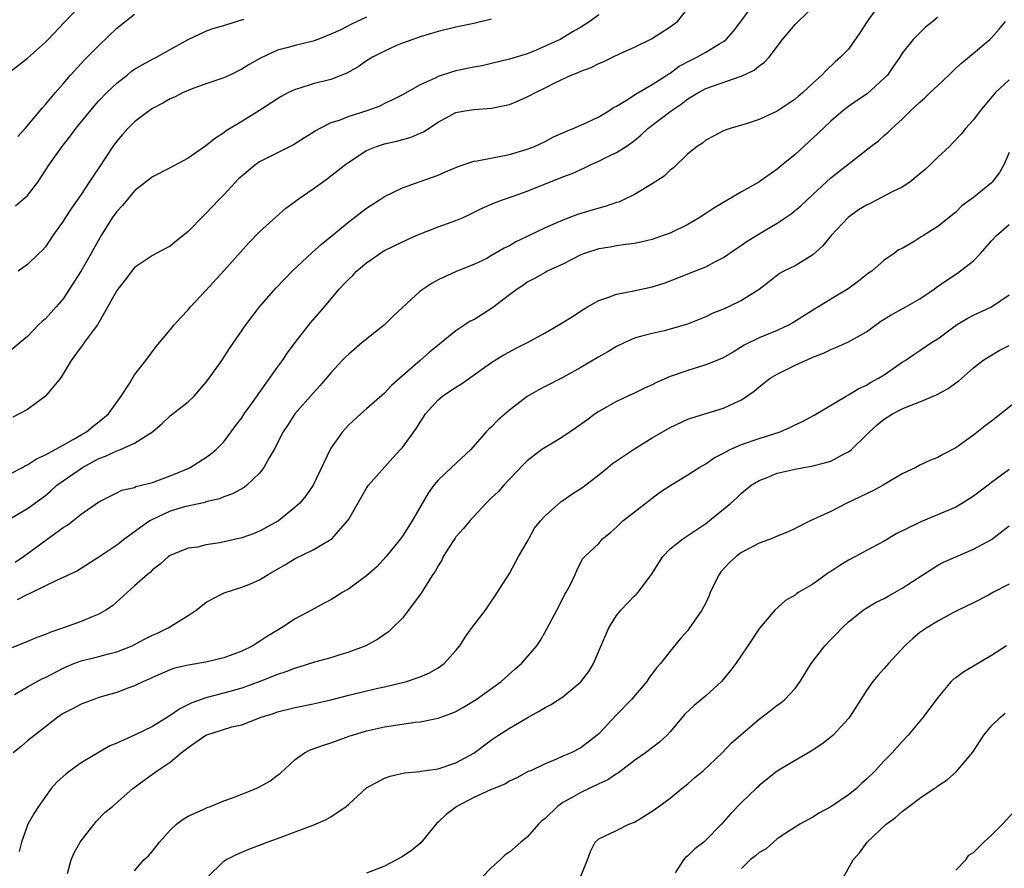
# Model space of a CAD drawing. Units: inches. Extents: x 2523000 to 2526000, y 1557000 to 1560000.
# Drawn here: x 2523482 to 2523592, y 1557448 to 1557543 of the extents above; entities that cross this region are included whole.
import ezdxf

# ---------------------------------------------------------------- set-up
doc = ezdxf.new("R2010")
doc.units = ezdxf.units.IN
doc.header["$MEASUREMENT"] = 0
doc.layers.add('LD25231557_2ft', color=142, linetype='Continuous')

msp = doc.modelspace()

# ---------------------------------------------------------------- linework, layer by layer
at = {"layer": 'LD25231557_2ft'}
for points, elevation in [([(2523480.63, 1557487), (2523483, 1557488.41), (2523485, 1557489.86), (2523485.62, 1557490.38), (2523486.3, 1557491), (2523487, 1557491.5), (2523489.15, 1557493), (2523491, 1557493.99), (2523491.75, 1557494.25), (2523493, 1557494.85), (2523493.42, 1557495), (2523495, 1557495.72), (2523497, 1557497), (2523498.08, 1557497.92), (2523499, 1557498.78), (2523501, 1557500.35), (2523501.66, 1557501), (2523503, 1557502.53), (2523503.36, 1557503), (2523504.77, 1557505), (2523505.65, 1557506.35), (2523507.48, 1557509), (2523508.99, 1557511), (2523510.85, 1557513.15), (2523511.83, 1557514.17), (2523512.67, 1557515), (2523514.89, 1557517.11), (2523515.95, 1557518.05), (2523517.14, 1557519), (2523519, 1557520.53), (2523521, 1557522.08), (2523522.44, 1557523), (2523523, 1557523.38), (2523525, 1557524.35), (2523527, 1557525.05), (2523529, 1557525.77), (2523529.84, 1557526.16), (2523531.25, 1557526.75), (2523533, 1557527.33), (2523533.39, 1557527.39), (2523537, 1557528.09), (2523539, 1557528.68), (2523539.82, 1557529), (2523541, 1557529.56), (2523541.94, 1557530.06), (2523543, 1557530.52), (2523543.32, 1557530.68), (2523544.15, 1557531), (2523545.67, 1557531.67), (2523547, 1557532.3), (2523548.14, 1557533), (2523548.65, 1557533.35), (2523549, 1557533.52), (2523550.3, 1557534.3), (2523551.14, 1557534.86), (2523553, 1557535.93), (2523554.65, 1557537), (2523554.85, 1557537.15), (2523555, 1557537.23), (2523556.02, 1557537.98), (2523557.32, 1557538.68), (2523558, 1557539), (2523559, 1557539.55), (2523560.46, 1557540.46), (2523561, 1557540.78), (2523561.28, 1557541), (2523562.09, 1557541.91), (2523562.94, 1557543), (2523564.66, 1557545.34)], 6942), ([(2523481, 1557537.32), (2523483, 1557538.91), (2523485, 1557540.7), (2523485.31, 1557541), (2523487.09, 1557542.91), (2523489, 1557544.86)], 6928), ([(2523481, 1557492.26), (2523482.43, 1557493), (2523482.79, 1557493.21), (2523483, 1557493.3), (2523484.02, 1557493.98), (2523485, 1557494.41), (2523486.11, 1557495), (2523487, 1557495.51), (2523488.13, 1557496.13), (2523489, 1557496.66), (2523489.62, 1557497), (2523490.36, 1557497.64), (2523491, 1557498.1), (2523492.07, 1557499), (2523493.48, 1557501), (2523494.42, 1557502.42), (2523495, 1557503.38), (2523496.27, 1557505), (2523497.42, 1557506.58), (2523499, 1557508.43), (2523499.43, 1557509), (2523500.17, 1557509.83), (2523501, 1557510.68), (2523501.27, 1557511), (2523503, 1557512.83), (2523505, 1557515.04), (2523507.81, 1557518.19), (2523509, 1557519.42), (2523510.88, 1557521.12), (2523511.94, 1557522.06), (2523513, 1557522.82), (2523513.23, 1557523), (2523515, 1557524.24), (2523516.04, 1557525), (2523516.61, 1557525.39), (2523518.66, 1557527), (2523519, 1557527.25), (2523521, 1557528.53), (2523522.1, 1557529), (2523522.77, 1557529.23), (2523523, 1557529.29), (2523524.4, 1557529.6), (2523525.98, 1557530.02), (2523527, 1557530.48), (2523527.37, 1557530.63), (2523529, 1557531.73), (2523531, 1557532.82), (2523532.01, 1557533), (2523533, 1557533.14), (2523535, 1557533.27), (2523536.43, 1557533.57), (2523537, 1557533.71), (2523537.91, 1557534.09), (2523539, 1557534.55), (2523539.3, 1557534.7), (2523539.83, 1557535), (2523541, 1557535.55), (2523542.17, 1557536.17), (2523543.91, 1557537), (2523544.7, 1557537.3), (2523545, 1557537.45), (2523546.16, 1557537.84), (2523547, 1557538.28), (2523547.52, 1557538.48), (2523548.56, 1557539), (2523549.4, 1557539.4), (2523551, 1557540.13), (2523552.93, 1557541.07), (2523555, 1557542.4), (2523555.83, 1557543), (2523557, 1557544.45)], 6940), ([(2523481.63, 1557482.37), (2523482.56, 1557483), (2523487, 1557486.25), (2523487.47, 1557486.53), (2523488.09, 1557487), (2523489, 1557487.76), (2523491, 1557489.16), (2523493, 1557490.15), (2523493.56, 1557490.44), (2523495, 1557490.77), (2523495.15, 1557490.85), (2523495.79, 1557491), (2523497, 1557491.33), (2523497.49, 1557491.49), (2523499, 1557492.05), (2523501, 1557492.89), (2523501.23, 1557493), (2523503, 1557494.13), (2523503.52, 1557494.48), (2523504.15, 1557495), (2523505, 1557495.89), (2523505.83, 1557497), (2523506.31, 1557497.68), (2523507, 1557498.58), (2523507.28, 1557499), (2523508.03, 1557500.03), (2523511, 1557504.23), (2523511.56, 1557505), (2523512.14, 1557505.86), (2523513, 1557507.02), (2523514.73, 1557509.27), (2523516.26, 1557511), (2523517.92, 1557513), (2523518.46, 1557513.54), (2523519, 1557514.13), (2523519.46, 1557514.54), (2523519.85, 1557515), (2523521, 1557515.93), (2523522.8, 1557517.2), (2523523, 1557517.32), (2523525, 1557518.3), (2523526.56, 1557519), (2523529, 1557519.97), (2523531, 1557520.7), (2523531.75, 1557521), (2523532.6, 1557521.4), (2523533.94, 1557522.06), (2523535.33, 1557522.67), (2523536.21, 1557523), (2523537.41, 1557523.41), (2523539, 1557523.98), (2523543, 1557525.59), (2523544.03, 1557525.97), (2523545, 1557526.42), (2523545.41, 1557526.59), (2523546.25, 1557527), (2523547, 1557527.33), (2523547.67, 1557527.67), (2523549, 1557528.32), (2523550.07, 1557529), (2523551, 1557529.67), (2523551.74, 1557530.26), (2523552.51, 1557531), (2523555.12, 1557533), (2523556.25, 1557533.75), (2523557, 1557534.32), (2523558.1, 1557535), (2523559, 1557535.49), (2523559.77, 1557535.77), (2523562.84, 1557536.84), (2523563, 1557536.88), (2523564.44, 1557537.56), (2523565, 1557538.04), (2523565.57, 1557538.43), (2523566.09, 1557539), (2523567.59, 1557541), (2523569, 1557542.66), (2523569.34, 1557543), (2523571, 1557544.56)], 6944), ([(2523578.5, 1557545), (2523577.1, 1557543), (2523576.28, 1557541.72), (2523575, 1557539.92), (2523574.11, 1557539), (2523573.51, 1557538.49), (2523572.48, 1557537.52), (2523572.02, 1557537), (2523571, 1557536.09), (2523569.83, 1557535), (2523569.38, 1557534.62), (2523569, 1557534.28), (2523567, 1557532.94), (2523565, 1557532.02), (2523563.52, 1557531.52), (2523561.74, 1557531), (2523561.19, 1557530.81), (2523561, 1557530.73), (2523559.87, 1557530.13), (2523559, 1557529.71), (2523558.62, 1557529.38), (2523558.04, 1557529), (2523557, 1557528.15), (2523555.39, 1557526.61), (2523555, 1557526.32), (2523554.32, 1557525.68), (2523553, 1557524.82), (2523551, 1557523.61), (2523549.79, 1557523), (2523549.24, 1557522.76), (2523549, 1557522.7), (2523547.74, 1557522.26), (2523547, 1557522.09), (2523544.64, 1557521.36), (2523543, 1557520.73), (2523541, 1557519.87), (2523539, 1557518.9), (2523537.7, 1557518.3), (2523537, 1557517.87), (2523536.4, 1557517.6), (2523535, 1557516.75), (2523534.45, 1557516.45), (2523533, 1557515.77), (2523531.03, 1557514.97), (2523529, 1557514.03), (2523528.35, 1557513.65), (2523527, 1557512.76), (2523524.01, 1557509.99), (2523523.01, 1557509), (2523520.51, 1557507), (2523519, 1557505.71), (2523518.63, 1557505.37), (2523518.27, 1557505), (2523517, 1557503.62), (2523515.8, 1557502.2), (2523515, 1557501.34), (2523512.95, 1557499), (2523512.2, 1557497.8), (2523511.66, 1557497), (2523510.62, 1557495), (2523510.08, 1557494.08), (2523509.49, 1557493), (2523509, 1557492.36), (2523507.58, 1557491), (2523507.26, 1557490.74), (2523505.97, 1557490.03), (2523505, 1557489.69), (2523504.52, 1557489.48), (2523503, 1557489.13), (2523502.91, 1557489.09), (2523500.58, 1557488.58), (2523499, 1557488.1), (2523497, 1557487.18), (2523496.69, 1557487), (2523495.69, 1557486.31), (2523495, 1557485.78), (2523493.9, 1557485), (2523493, 1557484.28), (2523491, 1557482.93), (2523488.59, 1557481.41), (2523487, 1557480.65), (2523486.41, 1557480.41), (2523483.17, 1557478.83), (2523483, 1557478.77), (2523481.84, 1557478.16)], 6946), ([(2523585, 1557543.51), (2523584.43, 1557543), (2523583.62, 1557542.38), (2523582.22, 1557541), (2523581, 1557539.45), (2523580.75, 1557539), (2523580.02, 1557537.98), (2523579.36, 1557537), (2523579, 1557536.64), (2523577.09, 1557534.91), (2523575.89, 1557534.11), (2523575, 1557533.49), (2523574.37, 1557533), (2523573, 1557531.82), (2523571.57, 1557530.43), (2523569, 1557528.09), (2523567.67, 1557527), (2523567, 1557526.43), (2523565.1, 1557525.1), (2523564.95, 1557525), (2523563, 1557523.89), (2523559.91, 1557522.09), (2523559, 1557521.47), (2523558.26, 1557521), (2523557, 1557520.26), (2523555, 1557519.29), (2523554.23, 1557519), (2523553, 1557518.58), (2523551.73, 1557518.27), (2523551, 1557518.11), (2523550, 1557518), (2523549, 1557517.85), (2523548.28, 1557517.72), (2523547, 1557517.52), (2523545.41, 1557517), (2523545, 1557516.84), (2523543, 1557515.81), (2523541.23, 1557515), (2523541, 1557514.88), (2523539.81, 1557514.19), (2523539, 1557513.79), (2523538.56, 1557513.45), (2523537.87, 1557513), (2523537, 1557512.35), (2523535.11, 1557510.89), (2523533, 1557509.57), (2523532.61, 1557509.39), (2523531.99, 1557509), (2523531, 1557508.33), (2523529.16, 1557506.84), (2523528.06, 1557505.94), (2523527, 1557505), (2523525, 1557503.28), (2523523.8, 1557502.2), (2523523, 1557501.34), (2523521, 1557499.56), (2523520.35, 1557499), (2523519, 1557497.78), (2523518.62, 1557497.38), (2523518.3, 1557497), (2523517, 1557495.16), (2523516.9, 1557495), (2523515, 1557491), (2523514.18, 1557489.82), (2523513.52, 1557489), (2523513, 1557488.53), (2523511.11, 1557487), (2523509, 1557485.85), (2523508.4, 1557485.6), (2523507, 1557485.12), (2523504.56, 1557484.56), (2523503, 1557484.32), (2523502.08, 1557484.08), (2523501, 1557483.95), (2523499, 1557483.14), (2523498.81, 1557483), (2523497.86, 1557482.14), (2523497, 1557481.51), (2523496.76, 1557481.24), (2523496.43, 1557481), (2523495, 1557479.74), (2523492.51, 1557477.49), (2523491.76, 1557477), (2523491, 1557476.55), (2523490.26, 1557476.26), (2523489, 1557475.71), (2523487.04, 1557475), (2523485.49, 1557474.51), (2523485, 1557474.27), (2523484.05, 1557473.95), (2523483, 1557473.48), (2523481, 1557472.67)], 6948), ([(2523535, 1557543.26), (2523533, 1557542.8), (2523531, 1557542.37), (2523529, 1557541.88), (2523527, 1557541.29), (2523526.17, 1557541), (2523525, 1557540.57), (2523524.26, 1557540.26), (2523523, 1557539.69), (2523521.67, 1557539), (2523521, 1557538.59), (2523520.06, 1557537.94), (2523518.79, 1557537.22), (2523517, 1557536.52), (2523515, 1557536), (2523513.53, 1557535.53), (2523513, 1557535.39), (2523512.18, 1557535), (2523511.41, 1557534.59), (2523511, 1557534.35), (2523508.98, 1557533.02), (2523507, 1557531.78), (2523505.27, 1557530.73), (2523505, 1557530.51), (2523504.06, 1557529.94), (2523503, 1557529.06), (2523501, 1557527.67), (2523499, 1557526.58), (2523497, 1557525.57), (2523495, 1557524.01), (2523493.63, 1557522.37), (2523493, 1557521.71), (2523492.5, 1557521), (2523491.24, 1557519), (2523490.43, 1557517.57), (2523490.14, 1557517), (2523489, 1557515.06), (2523488.21, 1557513.79), (2523487, 1557511.92), (2523486.22, 1557511), (2523485, 1557509.67), (2523484.63, 1557509.37), (2523484.23, 1557509), (2523483, 1557507.69), (2523482.16, 1557507), (2523481, 1557506.02)], 6936), ([(2523547, 1557543.75), (2523546.02, 1557543), (2523545, 1557542.37), (2523544.13, 1557541.87), (2523543, 1557541.17), (2523542.69, 1557541), (2523541, 1557540.23), (2523539.66, 1557539.66), (2523539, 1557539.39), (2523537, 1557538.77), (2523535, 1557538.29), (2523533.95, 1557538.05), (2523533, 1557537.88), (2523531, 1557537.46), (2523530.63, 1557537.37), (2523529, 1557536.84), (2523528.66, 1557536.66), (2523527, 1557535.92), (2523525, 1557534.78), (2523523.83, 1557534.17), (2523523, 1557533.8), (2523522.47, 1557533.53), (2523521.04, 1557533), (2523519, 1557532.35), (2523517.92, 1557531.92), (2523517, 1557531.63), (2523515.74, 1557531), (2523515.26, 1557530.74), (2523515, 1557530.56), (2523514.04, 1557529.96), (2523512.81, 1557529.19), (2523509, 1557527.27), (2523508.61, 1557527), (2523507.72, 1557526.28), (2523507, 1557525.67), (2523506.65, 1557525.35), (2523506.3, 1557525), (2523505, 1557523.56), (2523504.43, 1557523), (2523503, 1557521.47), (2523502.75, 1557521.25), (2523501, 1557519.45), (2523499.64, 1557518.36), (2523499, 1557517.82), (2523498.46, 1557517.54), (2523497, 1557516.76), (2523495, 1557515.41), (2523493.96, 1557514.04), (2523493, 1557512.84), (2523491.64, 1557510.36), (2523490.85, 1557509), (2523490.35, 1557508.35), (2523489.36, 1557507), (2523489.22, 1557506.78), (2523489, 1557506.52), (2523487.9, 1557505), (2523487, 1557503.49), (2523486.68, 1557503), (2523485, 1557500.98), (2523483, 1557499.51), (2523481.36, 1557498.64)], 6938), ([(2523481.9, 1557530.1), (2523482.72, 1557531), (2523484.67, 1557533.33), (2523485, 1557533.69), (2523486.1, 1557535), (2523487, 1557536.02), (2523487.81, 1557537), (2523489, 1557538.28), (2523489.34, 1557538.66), (2523491, 1557540.31), (2523493, 1557542.25), (2523495, 1557543.84)], 6930), ([(2523521, 1557543.5), (2523519.3, 1557542.7), (2523518.09, 1557542.09), (2523517, 1557541.59), (2523515.52, 1557541), (2523515, 1557540.81), (2523513, 1557540.33), (2523512.06, 1557540.06), (2523511, 1557539.78), (2523509.1, 1557538.91), (2523507.83, 1557538.17), (2523507, 1557537.65), (2523505.66, 1557537), (2523505, 1557536.69), (2523503, 1557536.01), (2523501.44, 1557535.44), (2523501, 1557535.27), (2523500.36, 1557535), (2523499.47, 1557534.53), (2523499, 1557534.32), (2523498.16, 1557533.84), (2523497, 1557533.25), (2523496.62, 1557533), (2523495, 1557531.75), (2523494.23, 1557531), (2523493.65, 1557530.35), (2523493, 1557529.58), (2523492.58, 1557529), (2523491, 1557526.61), (2523490.34, 1557525.66), (2523489.92, 1557525), (2523489, 1557523.62), (2523487.93, 1557522.07), (2523487.22, 1557521), (2523487, 1557520.63), (2523485.83, 1557519), (2523485, 1557517.75), (2523484.66, 1557517.34), (2523484.28, 1557517), (2523483, 1557515.74), (2523481.97, 1557515)], 6934), ([(2523481.54, 1557467.54), (2523483, 1557468.39), (2523484.68, 1557469.32), (2523485, 1557469.46), (2523487, 1557470.48), (2523488.21, 1557471), (2523489, 1557471.31), (2523491, 1557471.81), (2523492.11, 1557472.11), (2523493, 1557472.33), (2523494.71, 1557473), (2523495, 1557473.14), (2523496.2, 1557473.8), (2523497, 1557474.18), (2523497.57, 1557474.43), (2523498.77, 1557475), (2523499.44, 1557475.44), (2523501, 1557476.41), (2523501.89, 1557477), (2523503, 1557477.86), (2523503.72, 1557478.28), (2523505.04, 1557478.96), (2523507, 1557479.58), (2523507.97, 1557479.97), (2523509, 1557480.41), (2523509.95, 1557481), (2523511.89, 1557482.11), (2523513, 1557482.8), (2523515, 1557483.77), (2523516.83, 1557484.83), (2523517, 1557484.92), (2523517.11, 1557485), (2523518.87, 1557487), (2523519, 1557487.21), (2523520.37, 1557489.63), (2523521, 1557490.68), (2523521.22, 1557491), (2523523.92, 1557494.08), (2523524.79, 1557495), (2523525, 1557495.25), (2523526.58, 1557497.42), (2523527, 1557498.09), (2523527.37, 1557498.63), (2523527.6, 1557499), (2523529, 1557500.57), (2523529.49, 1557501), (2523531, 1557502.02), (2523531.64, 1557502.36), (2523534.24, 1557504.24), (2523535, 1557504.78), (2523535.33, 1557505), (2523536.37, 1557505.63), (2523537, 1557505.98), (2523537.67, 1557506.33), (2523539.02, 1557507), (2523541, 1557508.09), (2523543, 1557509.26), (2523544.07, 1557509.93), (2523545.27, 1557510.73), (2523545.73, 1557511), (2523547, 1557511.72), (2523548.04, 1557512.04), (2523549, 1557512.43), (2523550.77, 1557512.77), (2523553, 1557513.27), (2523554.32, 1557513.68), (2523555.78, 1557514.22), (2523557, 1557514.72), (2523559, 1557515.51), (2523560.09, 1557516.09), (2523561, 1557516.53), (2523562.43, 1557517.57), (2523563, 1557517.94), (2523563.62, 1557518.38), (2523565.53, 1557519.53), (2523567, 1557520.39), (2523568.57, 1557521.43), (2523569.65, 1557522.35), (2523571, 1557523.62), (2523573, 1557525.46), (2523575.24, 1557527.24), (2523577.51, 1557529), (2523578.36, 1557529.64), (2523579, 1557530.23), (2523579.42, 1557530.58), (2523579.84, 1557531), (2523581, 1557532.04), (2523581.93, 1557533), (2523583, 1557533.97), (2523583.55, 1557534.45), (2523584.1, 1557535), (2523585, 1557535.83), (2523586.23, 1557537), (2523587, 1557537.76), (2523587.66, 1557538.34), (2523589, 1557539.44), (2523590.82, 1557541), (2523591, 1557541.18), (2523591.86, 1557542.14), (2523592.6, 1557543)], 6950), ([(2523481.65, 1557522.35), (2523482.45, 1557523), (2523483, 1557523.49), (2523484.15, 1557525), (2523484.5, 1557525.5), (2523485.46, 1557527), (2523486.87, 1557529), (2523487.83, 1557530.17), (2523488.42, 1557531), (2523490.46, 1557533.53), (2523491, 1557534.12), (2523491.86, 1557535), (2523493, 1557536.11), (2523494.15, 1557537), (2523494.61, 1557537.39), (2523495, 1557537.66), (2523495.84, 1557538.16), (2523497, 1557538.79), (2523497.44, 1557539), (2523499, 1557539.85), (2523501, 1557540.98), (2523503, 1557541.92), (2523503.78, 1557542.22), (2523505, 1557542.54), (2523505.32, 1557542.68), (2523507.25, 1557543.25)], 6932), ([(2523593, 1557536.48), (2523591.43, 1557535), (2523591.23, 1557534.77), (2523589.73, 1557533), (2523589, 1557531.98), (2523588.1, 1557531), (2523587.62, 1557530.38), (2523586.64, 1557529.36), (2523586.29, 1557529), (2523585, 1557527.78), (2523584.23, 1557527), (2523583.59, 1557526.41), (2523583, 1557525.91), (2523581.85, 1557525), (2523581, 1557524.44), (2523579.9, 1557523.9), (2523577.41, 1557522.59), (2523577, 1557522.41), (2523576.13, 1557521.87), (2523574.96, 1557521.04), (2523573.05, 1557519), (2523572.13, 1557517.87), (2523571, 1557516.83), (2523569, 1557515.62), (2523567.73, 1557515), (2523567.26, 1557514.74), (2523566.13, 1557513.87), (2523565, 1557512.97), (2523563, 1557511.71), (2523561.54, 1557511), (2523561, 1557510.76), (2523559.73, 1557510.27), (2523559, 1557509.89), (2523557.14, 1557509.14), (2523556.94, 1557509.06), (2523555, 1557508.5), (2523554.33, 1557508.33), (2523553, 1557508.04), (2523551.67, 1557507.67), (2523551, 1557507.49), (2523549.93, 1557507), (2523549, 1557506.57), (2523548.03, 1557505.97), (2523547, 1557505.41), (2523545, 1557504.2), (2523543, 1557503.08), (2523541, 1557502.07), (2523540.3, 1557501.7), (2523539, 1557500.96), (2523537, 1557499.41), (2523535.7, 1557498.3), (2523535, 1557497.55), (2523534.7, 1557497.3), (2523534.41, 1557497), (2523532.66, 1557495), (2523530.49, 1557493), (2523529, 1557491.57), (2523528.52, 1557491), (2523527.9, 1557490.1), (2523526.1, 1557487), (2523525, 1557485.31), (2523524.79, 1557485), (2523523.18, 1557483), (2523522.14, 1557481.86), (2523521, 1557480.83), (2523519, 1557479.38), (2523518.33, 1557479), (2523517, 1557478.17), (2523516.23, 1557477.77), (2523514.83, 1557477), (2523513, 1557476.01), (2523511.47, 1557475), (2523511.16, 1557474.84), (2523509.91, 1557474.09), (2523509, 1557473.47), (2523508.7, 1557473.3), (2523508.25, 1557473), (2523507, 1557472.41), (2523505, 1557471.66), (2523503, 1557471.15), (2523501, 1557470.83), (2523499.51, 1557470.49), (2523499, 1557470.31), (2523497, 1557469.44), (2523496.71, 1557469.29), (2523495.99, 1557469), (2523495, 1557468.52), (2523494.26, 1557468.26), (2523493, 1557467.76), (2523491, 1557467.19), (2523490.42, 1557467), (2523489, 1557466.47), (2523488.05, 1557465.95), (2523487, 1557465.4), (2523486.4, 1557465), (2523485, 1557463.92), (2523483, 1557462.33), (2523482.28, 1557461.72), (2523481.39, 1557461)], 6952), ([(2523593, 1557528.3), (2523592.43, 1557527), (2523591.91, 1557526.09), (2523591.08, 1557525), (2523591, 1557524.92), (2523589, 1557523.28), (2523587.68, 1557522.32), (2523587, 1557521.62), (2523585, 1557520.03), (2523583.4, 1557519), (2523583.14, 1557518.86), (2523582.34, 1557518.34), (2523581, 1557517.57), (2523580.61, 1557517.39), (2523580.09, 1557517), (2523579, 1557516.25), (2523577.59, 1557515), (2523577.23, 1557514.77), (2523576.11, 1557513.89), (2523574.97, 1557513.03), (2523573, 1557511.86), (2523571.63, 1557511), (2523571, 1557510.63), (2523568.77, 1557509.23), (2523568.33, 1557509), (2523567, 1557508.36), (2523565, 1557507.54), (2523563.29, 1557506.71), (2523562.06, 1557505.94), (2523560.79, 1557505.21), (2523559, 1557504.49), (2523558.3, 1557504.3), (2523557, 1557503.89), (2523555, 1557503.19), (2523553.49, 1557502.51), (2523553, 1557502.25), (2523552.12, 1557501.88), (2523551, 1557501.32), (2523550.25, 1557501), (2523549, 1557500.4), (2523547, 1557499.26), (2523546.61, 1557499), (2523545.69, 1557498.31), (2523544.52, 1557497.48), (2523543, 1557496.44), (2523541.62, 1557495.62), (2523541, 1557495.24), (2523540.64, 1557495), (2523539, 1557493.75), (2523538.63, 1557493.37), (2523537, 1557491.69), (2523536.36, 1557491), (2523535.72, 1557490.28), (2523535, 1557489.6), (2523534.41, 1557489), (2523533, 1557487.49), (2523532.57, 1557487), (2523531.86, 1557486.14), (2523531, 1557485.21), (2523530.91, 1557485.09), (2523530.57, 1557484.57), (2523529.58, 1557483), (2523529.41, 1557482.59), (2523529, 1557481.97), (2523528.66, 1557481.34), (2523528.43, 1557481), (2523527.39, 1557479.39), (2523527.1, 1557478.9), (2523525.69, 1557477), (2523525, 1557476.12), (2523523.91, 1557475), (2523523.44, 1557474.56), (2523522.26, 1557473.74), (2523520.91, 1557473), (2523519, 1557472.28), (2523517.99, 1557471.99), (2523517, 1557471.67), (2523515.17, 1557471.17), (2523513.4, 1557470.6), (2523513, 1557470.51), (2523511.93, 1557470.07), (2523511, 1557469.78), (2523509.03, 1557469), (2523507, 1557468.27), (2523505, 1557467.68), (2523503, 1557467.15), (2523501.4, 1557466.6), (2523500.06, 1557465.94), (2523499, 1557465.2), (2523498.87, 1557465.13), (2523498.68, 1557465), (2523497, 1557463.97), (2523494.99, 1557462.99), (2523493, 1557462.1), (2523492.21, 1557461.79), (2523489, 1557459.87), (2523487.78, 1557459), (2523487.34, 1557458.66), (2523486.3, 1557457.7), (2523485.67, 1557457), (2523485, 1557456.09), (2523484.23, 1557455), (2523483.75, 1557454.25), (2523483.05, 1557453), (2523483, 1557452.89), (2523482.31, 1557451), (2523482.07, 1557449.93)], 6954), ([(2523487.48, 1557447.48), (2523487.89, 1557449), (2523488.22, 1557449.78), (2523488.91, 1557451), (2523489, 1557451.13), (2523490.48, 1557453), (2523490.7, 1557453.3), (2523491.68, 1557454.32), (2523492.51, 1557455), (2523494.82, 1557457), (2523496.06, 1557457.94), (2523497.53, 1557459), (2523499, 1557459.97), (2523500.2, 1557461), (2523500.68, 1557461.32), (2523501, 1557461.6), (2523503, 1557462.99), (2523505.91, 1557463.91), (2523507, 1557464.15), (2523509.18, 1557465), (2523510.57, 1557465.43), (2523511, 1557465.58), (2523513, 1557466.1), (2523515, 1557466.51), (2523517, 1557466.95), (2523519, 1557467.47), (2523521, 1557467.97), (2523522.26, 1557468.26), (2523523, 1557468.41), (2523525, 1557468.87), (2523525.46, 1557469), (2523527, 1557469.54), (2523528.03, 1557469.97), (2523529, 1557470.52), (2523529.68, 1557471), (2523531, 1557472.46), (2523531.43, 1557473), (2523532.03, 1557473.97), (2523532.77, 1557475), (2523534.3, 1557477), (2523535, 1557478), (2523535.39, 1557478.61), (2523535.67, 1557479), (2523537, 1557481.11), (2523538.02, 1557483), (2523539, 1557484.65), (2523539.17, 1557485), (2523539.82, 1557486.18), (2523540.48, 1557487), (2523541, 1557487.56), (2523542.81, 1557489.19), (2523543, 1557489.31), (2523543.98, 1557490.02), (2523545.21, 1557490.79), (2523547, 1557492.16), (2523548.03, 1557493), (2523548.55, 1557493.45), (2523551, 1557495.09), (2523553, 1557496.32), (2523555, 1557497.49), (2523557, 1557498.4), (2523557.44, 1557498.56), (2523561, 1557499.65), (2523562.24, 1557500.24), (2523563, 1557500.58), (2523564.43, 1557501.57), (2523565, 1557502.04), (2523566.22, 1557503), (2523567, 1557503.47), (2523569, 1557504.47), (2523570.16, 1557505), (2523570.76, 1557505.24), (2523571, 1557505.37), (2523572.19, 1557505.81), (2523573, 1557506.22), (2523573.56, 1557506.44), (2523575, 1557507.09), (2523577, 1557508.22), (2523578.61, 1557509.39), (2523579.85, 1557510.15), (2523581.41, 1557511), (2523583, 1557511.92), (2523584.6, 1557513), (2523584.83, 1557513.17), (2523586, 1557514), (2523587.21, 1557514.79), (2523589, 1557516.17), (2523589.8, 1557517), (2523591, 1557518.41), (2523591.56, 1557519), (2523593, 1557520.24)], 6956), ([(2523495, 1557447.78), (2523496.02, 1557449), (2523496.54, 1557449.46), (2523497, 1557449.97), (2523497.79, 1557451), (2523499, 1557452.33), (2523499.69, 1557453), (2523500.44, 1557453.56), (2523501, 1557453.89), (2523502.61, 1557454.61), (2523503.13, 1557454.87), (2523503.52, 1557455), (2523505, 1557455.61), (2523505.96, 1557455.96), (2523508.61, 1557457), (2523509, 1557457.19), (2523510.17, 1557457.83), (2523511, 1557458.49), (2523511.3, 1557458.7), (2523513, 1557460.26), (2523514.02, 1557461), (2523514.68, 1557461.32), (2523515, 1557461.44), (2523516.15, 1557461.85), (2523517, 1557462.12), (2523518.75, 1557462.75), (2523519.1, 1557462.9), (2523519.41, 1557463), (2523521, 1557463.46), (2523523, 1557463.91), (2523526.44, 1557464.44), (2523527, 1557464.49), (2523529, 1557464.89), (2523530.55, 1557465.45), (2523531, 1557465.65), (2523531.86, 1557466.14), (2523533.29, 1557467), (2523536.09, 1557469), (2523537.62, 1557470.38), (2523538.34, 1557471), (2523540.06, 1557473), (2523540.44, 1557473.56), (2523541.17, 1557474.83), (2523542.32, 1557477), (2523543, 1557478.32), (2523543.22, 1557478.78), (2523543.37, 1557479), (2523543.81, 1557479.81), (2523544.36, 1557481), (2523544.55, 1557481.45), (2523545, 1557482.39), (2523545.21, 1557482.79), (2523545.45, 1557483), (2523547, 1557484.47), (2523547.44, 1557485), (2523548.31, 1557485.69), (2523549, 1557486.29), (2523549.69, 1557487), (2523551, 1557488.04), (2523553, 1557489.55), (2523553.81, 1557490.19), (2523555.08, 1557491), (2523557, 1557492.17), (2523558.25, 1557493), (2523559, 1557493.42), (2523559.93, 1557494.07), (2523561, 1557494.62), (2523561.23, 1557494.77), (2523561.72, 1557495), (2523563, 1557495.56), (2523565, 1557496.24), (2523567.33, 1557497), (2523568.49, 1557497.51), (2523569, 1557497.79), (2523569.84, 1557498.16), (2523571.15, 1557498.85), (2523574.74, 1557501), (2523575, 1557501.13), (2523576.14, 1557501.86), (2523577, 1557502.23), (2523577.47, 1557502.53), (2523578.37, 1557503), (2523579, 1557503.4), (2523581, 1557504.79), (2523581.34, 1557505), (2523582.32, 1557505.68), (2523583, 1557506.1), (2523584.31, 1557507), (2523585, 1557507.44), (2523587.09, 1557509), (2523588.29, 1557509.71), (2523589, 1557510.08), (2523591.03, 1557511), (2523593, 1557512.37)], 6958), ([(2523503.07, 1557446.93), (2523505, 1557448.86), (2523505.22, 1557449), (2523506.4, 1557449.6), (2523507, 1557449.88), (2523507.79, 1557450.21), (2523509, 1557450.66), (2523509.85, 1557451), (2523511, 1557451.4), (2523513, 1557452.14), (2523515, 1557452.9), (2523516.48, 1557453.52), (2523517, 1557453.84), (2523518.71, 1557455), (2523519, 1557455.24), (2523521, 1557457.06), (2523523, 1557458.17), (2523523.62, 1557458.38), (2523525.24, 1557458.76), (2523527, 1557458.9), (2523527.07, 1557458.93), (2523529, 1557459.21), (2523531, 1557459.89), (2523533, 1557460.97), (2523535, 1557462.45), (2523535.79, 1557463), (2523537, 1557463.78), (2523539, 1557464.94), (2523540.34, 1557465.66), (2523541, 1557466.08), (2523541.61, 1557466.39), (2523543, 1557467.29), (2523545, 1557468.95), (2523545.89, 1557470.11), (2523546.42, 1557471), (2523548.12, 1557475), (2523549, 1557476.39), (2523549.47, 1557477), (2523551, 1557478.59), (2523551.22, 1557478.78), (2523551.42, 1557479), (2523552.92, 1557481), (2523554.18, 1557483), (2523555, 1557483.89), (2523556.42, 1557485), (2523556.78, 1557485.22), (2523559, 1557486.71), (2523561, 1557488.31), (2523561.82, 1557489), (2523562.45, 1557489.55), (2523563, 1557490.1), (2523564.1, 1557491), (2523565, 1557491.55), (2523565.89, 1557491.89), (2523567, 1557492.35), (2523569, 1557492.82), (2523569.98, 1557493), (2523570.86, 1557493.14), (2523572.46, 1557493.54), (2523573, 1557493.71), (2523574.52, 1557494.52), (2523575, 1557494.75), (2523575.15, 1557494.85), (2523575.32, 1557495), (2523577, 1557496.65), (2523577.33, 1557497), (2523578.21, 1557497.79), (2523579, 1557498.43), (2523579.91, 1557499), (2523581, 1557499.57), (2523582, 1557500), (2523583, 1557500.36), (2523584.85, 1557501.15), (2523586.15, 1557501.85), (2523587, 1557502.49), (2523587.31, 1557502.69), (2523589, 1557504.19), (2523590.05, 1557505), (2523590.63, 1557505.37), (2523591.89, 1557506.11), (2523593, 1557506.68)], 6960), ([(2523595, 1557501.37), (2523592.05, 1557499), (2523591, 1557498.18), (2523590.32, 1557497.68), (2523589, 1557496.64), (2523587, 1557495.19), (2523585.56, 1557494.44), (2523585, 1557494.11), (2523584.19, 1557493.81), (2523583, 1557493.27), (2523582.53, 1557493), (2523581, 1557492.27), (2523578.88, 1557491), (2523577.65, 1557490.35), (2523576.31, 1557489.7), (2523574.82, 1557489), (2523573, 1557488.07), (2523570.71, 1557487), (2523569, 1557486.17), (2523568.23, 1557485.77), (2523567, 1557485.29), (2523566.34, 1557485), (2523565, 1557484.5), (2523563, 1557483.47), (2523562.4, 1557483), (2523561.67, 1557482.33), (2523560.7, 1557481.3), (2523560.5, 1557481), (2523559.48, 1557479), (2523559.37, 1557478.63), (2523559, 1557477.83), (2523558.55, 1557477), (2523557.11, 1557474.89), (2523557, 1557474.73), (2523556.17, 1557473.83), (2523555, 1557472.39), (2523553.93, 1557471), (2523553.48, 1557470.52), (2523552.62, 1557469.38), (2523552.39, 1557469), (2523550.69, 1557467), (2523549, 1557465.27), (2523547, 1557463.15), (2523546.83, 1557463), (2523545, 1557461.56), (2523543.9, 1557461), (2523543, 1557460.62), (2523542.29, 1557460.29), (2523541, 1557459.78), (2523539.38, 1557459), (2523539.11, 1557458.89), (2523537.82, 1557458.18), (2523537, 1557457.82), (2523536.5, 1557457.5), (2523534.87, 1557456.87), (2523533, 1557455.98), (2523531.1, 1557455), (2523529.91, 1557454.09), (2523529, 1557453.21), (2523528.88, 1557453.12), (2523527.08, 1557450.92), (2523525.99, 1557450.01), (2523525, 1557449.37), (2523524.34, 1557449), (2523523, 1557448.31), (2523521, 1557447.5)], 6962), ([(2523593, 1557492.77), (2523592.14, 1557492.14), (2523591, 1557491.31), (2523590.63, 1557491), (2523589, 1557489.78), (2523587.78, 1557489), (2523587, 1557488.56), (2523583.08, 1557486.92), (2523582.72, 1557486.72), (2523580.42, 1557485.58), (2523579, 1557484.75), (2523577, 1557483.69), (2523575.76, 1557483), (2523575, 1557482.59), (2523574.01, 1557481.99), (2523573, 1557481.32), (2523572.8, 1557481.21), (2523572.49, 1557481), (2523571, 1557479.93), (2523569.43, 1557479), (2523569.17, 1557478.83), (2523569, 1557478.68), (2523567.92, 1557478.08), (2523566.72, 1557477), (2523565.02, 1557474.98), (2523563.72, 1557473), (2523563, 1557471.97), (2523562.36, 1557471), (2523561.78, 1557470.22), (2523560.77, 1557469), (2523559, 1557467.41), (2523557.7, 1557466.3), (2523556.67, 1557465.33), (2523555, 1557463.36), (2523554.66, 1557463), (2523553.82, 1557462.18), (2523552.23, 1557461), (2523551, 1557460.16), (2523549.23, 1557458.77), (2523549, 1557458.65), (2523548.02, 1557457.98), (2523547, 1557457.52), (2523545, 1557456.56), (2523543.94, 1557455.94), (2523543, 1557455.42), (2523542.38, 1557455), (2523541, 1557453.65), (2523540.63, 1557453.37), (2523540.24, 1557453), (2523539, 1557451.56), (2523538.26, 1557451), (2523537, 1557449.88), (2523536.48, 1557449.52), (2523535.95, 1557449), (2523535, 1557448.14), (2523533.86, 1557447)], 6964), ([(2523545, 1557447.18), (2523545.73, 1557449), (2523546.08, 1557449.92), (2523546.62, 1557451), (2523547, 1557451.37), (2523549, 1557452.28), (2523550.37, 1557453), (2523551, 1557453.23), (2523552.11, 1557453.89), (2523553, 1557454.45), (2523553.73, 1557455), (2523555, 1557455.9), (2523556.31, 1557457), (2523557, 1557457.52), (2523557.78, 1557458.22), (2523558.7, 1557459), (2523560.84, 1557461), (2523561.89, 1557462.11), (2523565, 1557464.79), (2523566.27, 1557465.73), (2523567, 1557466.33), (2523567.4, 1557466.6), (2523567.86, 1557467), (2523569, 1557468.23), (2523569.58, 1557469), (2523570.81, 1557471), (2523572.33, 1557473), (2523573, 1557473.71), (2523573.66, 1557474.34), (2523574.3, 1557475), (2523575, 1557475.68), (2523576.62, 1557477), (2523576.85, 1557477.15), (2523578.1, 1557477.9), (2523579, 1557478.32), (2523579.42, 1557478.58), (2523581, 1557479.45), (2523584.35, 1557481.65), (2523585, 1557482.04), (2523585.63, 1557482.37), (2523587, 1557482.98), (2523589, 1557483.83), (2523591, 1557484.92), (2523593, 1557486.46)], 6966), ([(2523593, 1557479.9), (2523591.25, 1557479), (2523590.69, 1557478.69), (2523589, 1557477.83), (2523587.27, 1557477), (2523586.7, 1557476.7), (2523585, 1557475.77), (2523583.78, 1557475), (2523583, 1557474.48), (2523582.19, 1557473.81), (2523581.29, 1557473), (2523579.46, 1557471), (2523579, 1557470.45), (2523578.3, 1557469.7), (2523577.7, 1557469), (2523577, 1557468), (2523576.36, 1557467), (2523575.12, 1557465), (2523575, 1557464.85), (2523573.27, 1557463), (2523573, 1557462.77), (2523572.02, 1557461.98), (2523570.8, 1557461.2), (2523569, 1557460.15), (2523567, 1557458.94), (2523565, 1557457.32), (2523564.84, 1557457.16), (2523564.64, 1557457), (2523563, 1557455.42), (2523561.8, 1557454.2), (2523560.76, 1557453), (2523559, 1557451.21), (2523558.78, 1557451), (2523557.78, 1557450.22), (2523557, 1557449.46), (2523556.74, 1557449.26), (2523556.52, 1557449), (2523555.56, 1557447.56)], 6968), ([(2523592.69, 1557473), (2523591, 1557471.91), (2523589, 1557470.72), (2523587.9, 1557470.1), (2523587, 1557469.41), (2523586.75, 1557469.25), (2523586.49, 1557469), (2523585, 1557467.21), (2523583.35, 1557465), (2523581.67, 1557463), (2523581, 1557462.29), (2523579.88, 1557461), (2523579, 1557460.11), (2523577.99, 1557459), (2523577, 1557458.04), (2523576.45, 1557457.55), (2523575.9, 1557457), (2523575, 1557456.29), (2523573, 1557454.94), (2523571.74, 1557454.26), (2523571, 1557453.79), (2523569.55, 1557453), (2523569, 1557452.67), (2523568.08, 1557452.08), (2523567, 1557451.35), (2523566.57, 1557451), (2523565.75, 1557450.25), (2523565, 1557449.82), (2523564.56, 1557449.44), (2523563.99, 1557449), (2523563, 1557448.03)], 6970), ([(2523574.41, 1557447), (2523575.53, 1557449), (2523576.22, 1557449.78), (2523577.08, 1557451), (2523579.2, 1557453), (2523580.25, 1557453.75), (2523581, 1557454.41), (2523581.76, 1557455), (2523583, 1557455.92), (2523584.6, 1557457), (2523584.84, 1557457.16), (2523585, 1557457.31), (2523586.05, 1557457.96), (2523587.1, 1557458.9), (2523588.11, 1557460.11), (2523588.93, 1557461.07), (2523590.17, 1557463), (2523591, 1557464.04), (2523592.01, 1557465), (2523592.54, 1557465.46)], 6972), ([(2523587, 1557447.85), (2523588.13, 1557449), (2523588.49, 1557449.51), (2523589, 1557449.84), (2523590.17, 1557451), (2523591, 1557451.76), (2523592.24, 1557453), (2523593.56, 1557454.44)], 6974)]:
    msp.add_lwpolyline(points, dxfattribs=dict(at, elevation=elevation))

doc.saveas('drawing.dxf')
